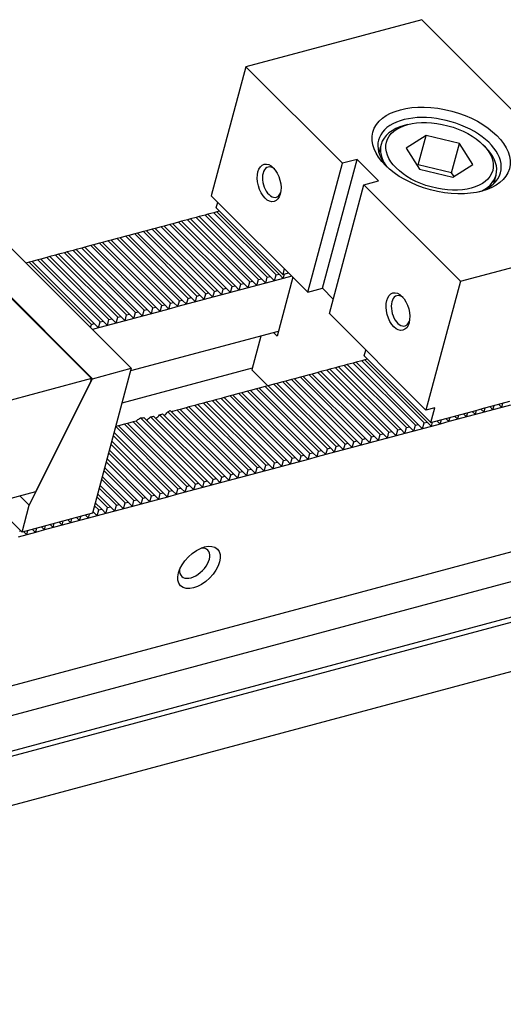
# Model space of a CAD drawing. Units: millimetres. Extents: x 15164 to 15847, y -13531 to -13042.
# Drawn here: x 15575 to 15608, y -13128 to -13061 of the extents above; entities that cross this region are included whole.
import ezdxf

# ---------------------------------------------------------------- set-up
doc = ezdxf.new("R2010")
doc.units = ezdxf.units.MM
for name, color, linetype in [('G', 3, 'Continuous'), ('H', 2, 'Continuous'), ('W', 7, 'Continuous')]:
    doc.layers.add(name, color=color, linetype=linetype)

msp = doc.modelspace()

# ---------------------------------------------------------------- linework, layer by layer
at = {"layer": 'G'}
for p, q in [((15601.3572, -13068.1385), (15601.1187, -13068.2025)), ((15602.6006, -13068.8728), (15601.2495, -13069.7434)), ((15602.0681, -13070.8602), (15602.6006, -13068.8728)), ((15604.8616, -13069.4212), (15602.6006, -13068.8728)), ((15604.3291, -13071.4086), (15604.8616, -13069.4212)), ((15605.7715, -13070.8402), (15604.8616, -13069.4212)), ((15599.552, -13069.4868), (15599.3996, -13070.0556)), ((15601.2495, -13069.7434), (15602.1594, -13071.1625)), ((15606.6266, -13069.6783), (15606.452, -13069.5037)), ((15604.3291, -13071.4086), (15602.0681, -13070.8602)), ((15602.1594, -13071.1625), (15604.4204, -13071.7109)), ((15604.4929, -13071.6642), (15604.3291, -13071.4086)), ((15604.4204, -13071.7109), (15605.7715, -13070.8402)), ((15607.1888, -13072.1427), (15607.3412, -13071.5739))]:
    msp.add_line(p, q, dxfattribs=at)
for centre, major_axis in [((15603.617, -13069.8943), (-4.6249, 1.2392)), ((15603.5105, -13070.2918), (3.6025, -0.9653)), ((15591.9585, -13072.0958), (0.3392, -1.2657)), ((15600.6881, -13080.8254), (0.3392, -1.2657)), ((15587.2022, -13098.1824), (-1.2473, -1.2473))]:
    msp.add_ellipse(centre, major_axis=major_axis, ratio=0.5773503, dxfattribs=at)
for centre, major_axis, start_param, end_param in [((15603.5105, -13070.2918), (4.138, -1.1088), 0, 3.8697726), ((15603.4466, -13070.5303), (-3.8946, 1.0436), 5.4977871, 6.2831853), ((15603.4466, -13070.5303), (-3.8946, 1.0436), 0, 0.5879265), ((15603.4466, -13070.5303), (-3.8946, 1.0436), 2.5536661, 3.9269908), ((15592.1573, -13072.0426), (-0.2739, 1.0223), 0, 3.8140719), ((15592.1573, -13072.0426), (-0.2739, 1.0223), 5.610706, 6.2831853), ((15603.5105, -13070.2918), (4.138, -1.1088), 5.5550054, 6.2831853), ((15600.8868, -13080.7721), (-0.2739, 1.0223), 0, 3.8140719), ((15600.8868, -13080.7721), (-0.2739, 1.0223), 5.610706, 6.2831853), ((15586.9112, -13097.8914), (0.891, 0.891), 2.5403284, 6.2831853), ((15586.9112, -13097.8914), (0.891, 0.891), 0, 0.6012642)]:
    msp.add_ellipse(centre, major_axis=major_axis, ratio=0.5773503, start_param=start_param, end_param=end_param, dxfattribs=at)
at = {"layer": 'H'}
for p, q in [((15592.4282, -13078.3344), (15588.209, -13074.1152)), ((15592.627, -13078.2812), (15588.4077, -13074.0619)), ((15590.0433, -13078.9735), (15585.824, -13074.7542)), ((15590.242, -13078.9202), (15586.0228, -13074.7009)), ((15590.6395, -13078.8137), (15586.4203, -13074.5944)), ((15590.8383, -13078.7605), (15586.619, -13074.5412)), ((15591.2358, -13078.654), (15587.0165, -13074.4347)), ((15591.4345, -13078.6007), (15587.2152, -13074.3814)), ((15591.832, -13078.4942), (15587.6127, -13074.2749)), ((15592.0308, -13078.4409), (15587.8115, -13074.2217)), ((15587.6583, -13079.6125), (15583.4391, -13075.3932)), ((15587.8571, -13079.5593), (15583.6378, -13075.34)), ((15588.2546, -13079.4528), (15584.0353, -13075.2335)), ((15588.4533, -13079.3995), (15584.234, -13075.1802)), ((15588.8508, -13079.293), (15584.6315, -13075.0737)), ((15589.0496, -13079.2397), (15584.8303, -13075.0205)), ((15589.4471, -13079.1332), (15585.2278, -13074.914)), ((15589.6458, -13079.08), (15585.4265, -13074.8607)), ((15585.2734, -13080.2516), (15581.0541, -13076.0323)), ((15585.4721, -13080.1983), (15581.2529, -13075.979)), ((15585.8696, -13080.0918), (15581.6503, -13075.8725)), ((15586.0684, -13080.0386), (15581.8491, -13075.8193)), ((15586.4659, -13079.932), (15582.2466, -13075.7128)), ((15586.6646, -13079.8788), (15582.4453, -13075.6595)), ((15587.0621, -13079.7723), (15582.8428, -13075.553)), ((15587.2608, -13079.719), (15583.0416, -13075.4998)), ((15582.4909, -13080.9971), (15578.2717, -13076.7778)), ((15582.8884, -13080.8906), (15578.6692, -13076.6713)), ((15583.0872, -13080.8374), (15578.8679, -13076.6181)), ((15583.4847, -13080.7309), (15579.2654, -13076.5116)), ((15583.6834, -13080.6776), (15579.4641, -13076.4583)), ((15584.0809, -13080.5711), (15579.8616, -13076.3518)), ((15584.2797, -13080.5178), (15580.0604, -13076.2986)), ((15584.6771, -13080.4113), (15580.4579, -13076.1921)), ((15584.8759, -13080.3581), (15580.6566, -13076.1388)), ((15580.106, -13081.6362), (15575.8867, -13077.4169)), ((15580.5035, -13081.5297), (15576.2842, -13077.3104)), ((15580.7022, -13081.4764), (15576.4829, -13077.2571)), ((15581.0997, -13081.3699), (15576.8804, -13077.1506)), ((15581.2985, -13081.3166), (15577.0792, -13077.0974)), ((15581.696, -13081.2101), (15577.4767, -13076.9909)), ((15581.8947, -13081.1569), (15577.6754, -13076.9376)), ((15582.2922, -13081.0504), (15578.0729, -13076.8311)), ((15579.9072, -13081.6894), (15575.688, -13077.4701)), ((15602.666, -13088.3201), (15598.4467, -13084.1009)), ((15600.0823, -13089.0124), (15595.863, -13084.7932)), ((15600.281, -13088.9592), (15596.0617, -13084.7399)), ((15600.6785, -13088.8527), (15596.4592, -13084.6334)), ((15600.8772, -13088.7994), (15596.658, -13084.5802)), ((15601.2747, -13088.6929), (15597.0555, -13084.4736)), ((15601.4735, -13088.6397), (15597.2542, -13084.4204)), ((15601.871, -13088.5332), (15597.6517, -13084.3139)), ((15602.0697, -13088.4799), (15597.8504, -13084.2606)), ((15602.4672, -13088.3734), (15598.2479, -13084.1541)), ((15597.6973, -13089.6515), (15593.478, -13085.4322)), ((15597.8961, -13089.5982), (15593.6768, -13085.379)), ((15598.2935, -13089.4917), (15594.0743, -13085.2725)), ((15598.4923, -13089.4385), (15594.273, -13085.2192)), ((15598.8898, -13089.332), (15594.6705, -13085.1127)), ((15599.0885, -13089.2787), (15594.8693, -13085.0594)), ((15599.486, -13089.1722), (15595.2667, -13084.9529)), ((15599.6848, -13089.119), (15595.4655, -13084.8997)), ((15595.3124, -13090.2905), (15591.0931, -13086.0713)), ((15595.5111, -13090.2373), (15591.2918, -13086.018)), ((15595.9086, -13090.1308), (15591.6893, -13085.9115)), ((15596.1073, -13090.0775), (15591.8881, -13085.8582)), ((15596.5048, -13089.971), (15592.2856, -13085.7517)), ((15596.7036, -13089.9178), (15592.4843, -13085.6985)), ((15597.1011, -13089.8113), (15592.8818, -13085.592)), ((15597.2998, -13089.758), (15593.0805, -13085.5387)), ((15592.9274, -13090.9296), (15588.7081, -13086.7103)), ((15593.1261, -13090.8763), (15588.9069, -13086.6571)), ((15593.5236, -13090.7698), (15589.3044, -13086.5505)), ((15593.7224, -13090.7166), (15589.5031, -13086.4973)), ((15594.1199, -13090.6101), (15589.9006, -13086.3908)), ((15594.3186, -13090.5568), (15590.0993, -13086.3375)), ((15594.7161, -13090.4503), (15590.4968, -13086.231)), ((15594.9149, -13090.397), (15590.6956, -13086.1778)), ((15590.145, -13091.6751), (15585.9257, -13087.4559)), ((15590.5424, -13091.5686), (15586.3232, -13087.3494)), ((15590.7412, -13091.5154), (15586.5219, -13087.2961)), ((15591.1387, -13091.4089), (15586.9194, -13087.1896)), ((15591.3374, -13091.3556), (15587.1182, -13087.1363)), ((15591.7349, -13091.2491), (15587.5156, -13087.0298)), ((15591.9337, -13091.1959), (15587.7144, -13086.9766)), ((15592.3312, -13091.0893), (15588.1119, -13086.8701)), ((15592.5299, -13091.0361), (15588.3106, -13086.8168)), ((15587.5613, -13092.3674), (15583.2298, -13088.036)), ((15587.76, -13092.3142), (15583.4661, -13088.0203)), ((15588.1575, -13092.2077), (15583.9154, -13087.9656)), ((15588.3562, -13092.1544), (15584.1288, -13087.9269)), ((15588.7537, -13092.0479), (15584.5335, -13087.8277)), ((15588.9525, -13091.9947), (15584.725, -13087.7672)), ((15589.35, -13091.8882), (15585.0858, -13087.624)), ((15589.5487, -13091.8349), (15585.2548, -13087.541)), ((15589.9462, -13091.7284), (15585.7269, -13087.5091)), ((15585.7725, -13092.8467), (15581.5533, -13088.6274)), ((15585.9713, -13092.7935), (15581.752, -13088.5742)), ((15586.3688, -13092.687), (15582.1495, -13088.4677)), ((15586.5675, -13092.6337), (15582.3482, -13088.4144)), ((15586.965, -13092.5272), (15582.7457, -13088.3079)), ((15587.1638, -13092.4739), (15582.9445, -13088.2547)), ((15585.1763, -13093.0065), (15581.3924, -13089.2226)), ((15585.375, -13092.9532), (15581.4456, -13089.0238)), ((15584.5801, -13093.1662), (15581.2326, -13089.8188)), ((15584.7788, -13093.113), (15581.2859, -13089.6201)), ((15583.5863, -13093.4325), (15580.9664, -13090.8125)), ((15583.9838, -13093.326), (15581.0729, -13090.415)), ((15584.1826, -13093.2728), (15581.1261, -13090.2163)), ((15582.9901, -13093.5923), (15580.8066, -13091.4088)), ((15583.3876, -13093.4858), (15580.9131, -13091.0113)), ((15582.3939, -13093.752), (15580.6468, -13092.005)), ((15582.7913, -13093.6455), (15580.7533, -13091.6075)), ((15581.5989, -13093.9651), (15580.4338, -13092.8)), ((15581.7976, -13093.9118), (15580.4871, -13092.6013)), ((15582.1951, -13093.8053), (15580.5936, -13092.2038)), ((15581.0026, -13094.1248), (15580.2741, -13093.3962)), ((15581.2014, -13094.0716), (15580.3273, -13093.1975)), ((15580.4064, -13094.2846), (15580.1143, -13093.9925)), ((15580.6051, -13094.2313), (15580.1675, -13093.7937))]:
    msp.add_line(p, q, dxfattribs=at)
at = {"layer": 'W'}
for p, q in [((15602.3048, -13061.0221), (15590.38, -13064.2173)), ((15608.8519, -13067.5693), (15602.3048, -13061.0221)), ((15590.38, -13064.2173), (15588.0369, -13072.9622)), ((15590.38, -13064.2173), (15596.9272, -13070.7645)), ((15568.1787, -13070.24), (15582.6115, -13084.6728)), ((15594.584, -13079.5093), (15596.9272, -13070.7645)), ((15595.5777, -13079.2431), (15597.9209, -13070.4982)), ((15597.9209, -13070.4982), (15596.9272, -13070.7645)), ((15599.3758, -13071.9531), (15597.9209, -13070.4982)), ((15579.9246, -13085.3743), (15565.5208, -13070.9706)), ((15565.5552, -13070.9429), (15579.988, -13085.3758)), ((15602.0681, -13070.8602), (15601.9956, -13070.907)), ((15598.3821, -13072.2194), (15599.3758, -13071.9531)), ((15596.0389, -13080.9642), (15598.3821, -13072.2194)), ((15598.3821, -13072.2194), (15604.9293, -13078.7666)), ((15594.584, -13079.5093), (15588.0369, -13072.9622)), ((15588.3668, -13073.7961), (15588.4733, -13073.3986)), ((15588.209, -13074.1152), (15587.8115, -13074.2217)), ((15588.4077, -13074.0619), (15588.209, -13074.1152)), ((15588.3668, -13073.7961), (15592.8771, -13078.3064)), ((15588.5851, -13074.0144), (15588.4077, -13074.0619)), ((15585.824, -13074.7542), (15585.4265, -13074.8607)), ((15586.0228, -13074.7009), (15585.824, -13074.7542)), ((15586.4203, -13074.5944), (15586.0228, -13074.7009)), ((15586.619, -13074.5412), (15586.4203, -13074.5944)), ((15587.0165, -13074.4347), (15586.619, -13074.5412)), ((15587.2152, -13074.3814), (15587.0165, -13074.4347)), ((15587.6127, -13074.2749), (15587.2152, -13074.3814)), ((15587.8115, -13074.2217), (15587.6127, -13074.2749)), ((15583.4391, -13075.3932), (15583.0416, -13075.4998)), ((15583.6378, -13075.34), (15583.4391, -13075.3932)), ((15584.0353, -13075.2335), (15583.6378, -13075.34)), ((15584.234, -13075.1802), (15584.0353, -13075.2335)), ((15584.6315, -13075.0737), (15584.234, -13075.1802)), ((15584.8303, -13075.0205), (15584.6315, -13075.0737)), ((15585.2278, -13074.914), (15584.8303, -13075.0205)), ((15585.4265, -13074.8607), (15585.2278, -13074.914)), ((15581.0541, -13076.0323), (15580.6566, -13076.1388)), ((15581.2529, -13075.979), (15581.0541, -13076.0323)), ((15581.6503, -13075.8725), (15581.2529, -13075.979)), ((15581.8491, -13075.8193), (15581.6503, -13075.8725)), ((15582.2466, -13075.7128), (15581.8491, -13075.8193)), ((15582.4453, -13075.6595), (15582.2466, -13075.7128)), ((15582.8428, -13075.553), (15582.4453, -13075.6595)), ((15583.0416, -13075.4998), (15582.8428, -13075.553)), ((15604.9293, -13078.7666), (15616.854, -13075.5713)), ((15526.4458, -13119.074), (15685.0452, -13076.5774)), ((15578.2717, -13076.7778), (15578.0729, -13076.8311)), ((15578.6692, -13076.6713), (15578.2717, -13076.7778)), ((15578.8679, -13076.6181), (15578.6692, -13076.6713)), ((15579.2654, -13076.5116), (15578.8679, -13076.6181)), ((15579.4641, -13076.4583), (15579.2654, -13076.5116)), ((15579.8616, -13076.3518), (15579.4641, -13076.4583)), ((15580.0604, -13076.2986), (15579.8616, -13076.3518)), ((15580.4579, -13076.1921), (15580.0604, -13076.2986)), ((15580.6566, -13076.1388), (15580.4579, -13076.1921)), ((15575.8867, -13077.4169), (15575.688, -13077.4701)), ((15576.2842, -13077.3104), (15575.8867, -13077.4169)), ((15576.4829, -13077.2571), (15576.2842, -13077.3104)), ((15576.8804, -13077.1506), (15576.4829, -13077.2571)), ((15577.0792, -13077.0974), (15576.8804, -13077.1506)), ((15577.4767, -13076.9909), (15577.0792, -13077.0974)), ((15577.6754, -13076.9376), (15577.4767, -13076.9909)), ((15578.0729, -13076.8311), (15577.6754, -13076.9376)), ((15575.688, -13077.4701), (15575.4678, -13077.5291)), ((15592.9836, -13077.9089), (15592.8771, -13078.3064)), ((15590.6395, -13078.8137), (15590.8383, -13078.7605)), ((15590.8383, -13078.7605), (15591.1293, -13079.0514)), ((15591.1293, -13079.0514), (15591.2358, -13078.654)), ((15591.2358, -13078.654), (15591.4345, -13078.6007)), ((15591.4345, -13078.6007), (15591.7255, -13078.8917)), ((15591.7255, -13078.8917), (15591.832, -13078.4942)), ((15592.3217, -13078.7319), (15591.7255, -13078.8917)), ((15591.832, -13078.4942), (15592.0308, -13078.4409)), ((15592.0308, -13078.4409), (15592.3217, -13078.7319)), ((15592.3217, -13078.7319), (15592.4282, -13078.3344)), ((15592.918, -13078.5722), (15592.3217, -13078.7319)), ((15592.4282, -13078.3344), (15592.627, -13078.2812)), ((15593.5656, -13078.4909), (15592.4952, -13082.4857)), ((15592.627, -13078.2812), (15592.918, -13078.5722)), ((15592.8771, -13078.3064), (15593.2746, -13078.1999)), ((15592.918, -13078.5722), (15592.9979, -13078.274)), ((15593.4928, -13078.4181), (15592.918, -13078.5722)), ((15604.9293, -13078.7666), (15602.5861, -13087.5114)), ((15588.1481, -13079.8503), (15588.2546, -13079.4528)), ((15588.2546, -13079.4528), (15588.4533, -13079.3995)), ((15588.4533, -13079.3995), (15588.7443, -13079.6905)), ((15588.7443, -13079.6905), (15588.8508, -13079.293)), ((15588.8508, -13079.293), (15589.0496, -13079.2397)), ((15589.0496, -13079.2397), (15589.3405, -13079.5307)), ((15589.3405, -13079.5307), (15589.4471, -13079.1332)), ((15589.9368, -13079.371), (15589.3405, -13079.5307)), ((15589.4471, -13079.1332), (15589.6458, -13079.08)), ((15589.6458, -13079.08), (15589.9368, -13079.371)), ((15589.9368, -13079.371), (15590.0433, -13078.9735)), ((15590.533, -13079.2112), (15589.9368, -13079.371)), ((15590.0433, -13078.9735), (15590.242, -13078.9202)), ((15590.242, -13078.9202), (15590.533, -13079.2112)), ((15590.533, -13079.2112), (15590.6395, -13078.8137)), ((15591.1293, -13079.0514), (15590.533, -13079.2112)), ((15591.7255, -13078.8917), (15591.1293, -13079.0514)), ((15594.584, -13079.5093), (15595.5777, -13079.2431)), ((15595.5777, -13079.2431), (15596.3052, -13079.9705)), ((15681.677, -13079.5092), (15523.0776, -13122.0057)), ((15585.7631, -13080.4893), (15585.8696, -13080.0918)), ((15585.8696, -13080.0918), (15586.0684, -13080.0386)), ((15586.0684, -13080.0386), (15586.3594, -13080.3295)), ((15586.3594, -13080.3295), (15586.4659, -13079.932)), ((15586.4659, -13079.932), (15586.6646, -13079.8788)), ((15586.6646, -13079.8788), (15586.9556, -13080.1698)), ((15586.9556, -13080.1698), (15587.0621, -13079.7723)), ((15587.5518, -13080.01), (15586.9556, -13080.1698)), ((15587.0621, -13079.7723), (15587.2608, -13079.719)), ((15587.2608, -13079.719), (15587.5518, -13080.01)), ((15587.5518, -13080.01), (15587.6583, -13079.6125)), ((15588.1481, -13079.8503), (15587.5518, -13080.01)), ((15587.6583, -13079.6125), (15587.8571, -13079.5593)), ((15587.8571, -13079.5593), (15588.1481, -13079.8503)), ((15588.7443, -13079.6905), (15588.1481, -13079.8503)), ((15589.3405, -13079.5307), (15588.7443, -13079.6905)), ((15583.3782, -13081.1283), (15583.4847, -13080.7309)), ((15583.4847, -13080.7309), (15583.6834, -13080.6776)), ((15583.6834, -13080.6776), (15583.9744, -13080.9686)), ((15583.9744, -13080.9686), (15584.0809, -13080.5711)), ((15584.0809, -13080.5711), (15584.2797, -13080.5178)), ((15584.2797, -13080.5178), (15584.5706, -13080.8088)), ((15584.5706, -13080.8088), (15584.6771, -13080.4113)), ((15585.1669, -13080.6491), (15584.5706, -13080.8088)), ((15584.6771, -13080.4113), (15584.8759, -13080.3581)), ((15584.8759, -13080.3581), (15585.1669, -13080.6491)), ((15585.1669, -13080.6491), (15585.2734, -13080.2516)), ((15585.7631, -13080.4893), (15585.1669, -13080.6491)), ((15585.2734, -13080.2516), (15585.4721, -13080.1983)), ((15585.4721, -13080.1983), (15585.7631, -13080.4893)), ((15586.3594, -13080.3295), (15585.7631, -13080.4893)), ((15586.9556, -13080.1698), (15586.3594, -13080.3295)), ((15524.969, -13123.8971), (15683.5684, -13081.4006)), ((15580.9932, -13081.7674), (15581.0997, -13081.3699)), ((15581.0997, -13081.3699), (15581.2985, -13081.3166)), ((15581.2985, -13081.3166), (15581.5894, -13081.6076)), ((15581.5894, -13081.6076), (15581.696, -13081.2101)), ((15582.1857, -13081.4479), (15581.5894, -13081.6076)), ((15581.696, -13081.2101), (15581.8947, -13081.1569)), ((15581.8947, -13081.1569), (15582.1857, -13081.4479)), ((15582.1857, -13081.4479), (15582.2922, -13081.0504)), ((15582.7819, -13081.2881), (15582.1857, -13081.4479)), ((15582.2922, -13081.0504), (15582.4909, -13080.9971)), ((15582.4909, -13080.9971), (15582.7819, -13081.2881)), ((15582.7819, -13081.2881), (15582.8884, -13080.8906)), ((15583.3782, -13081.1283), (15582.7819, -13081.2881)), ((15582.8884, -13080.8906), (15583.0872, -13080.8374)), ((15583.0872, -13080.8374), (15583.3782, -13081.1283)), ((15583.9744, -13080.9686), (15583.3782, -13081.1283)), ((15584.5706, -13080.8088), (15583.9744, -13080.9686)), ((15602.5861, -13087.5114), (15596.0389, -13080.9642)), ((15683.8594, -13081.6915), (15525.0612, -13124.2414)), ((15579.8483, -13081.9096), (15579.9072, -13081.6894)), ((15579.9072, -13081.6894), (15580.106, -13081.6362)), ((15580.397, -13081.9272), (15579.9781, -13082.0394)), ((15580.106, -13081.6362), (15580.397, -13081.9272)), ((15580.397, -13081.9272), (15580.5035, -13081.5297)), ((15580.9932, -13081.7674), (15580.397, -13081.9272)), ((15580.5035, -13081.5297), (15580.7022, -13081.4764)), ((15580.7022, -13081.4764), (15580.9932, -13081.7674)), ((15581.5894, -13081.6076), (15580.9932, -13081.7674)), ((15592.5804, -13082.1677), (15582.5636, -13084.8517)), ((15591.3879, -13082.4872), (15590.7755, -13084.7728)), ((15592.4952, -13082.4857), (15592.2624, -13082.2529)), ((15598.4058, -13083.8351), (15598.5123, -13083.4376)), ((15598.4467, -13084.1009), (15598.2479, -13084.1541)), ((15598.4058, -13083.8351), (15602.9161, -13088.3454)), ((15598.624, -13084.0533), (15598.4467, -13084.1009)), ((15582.6115, -13084.6728), (15579.9754, -13094.5107)), ((15579.988, -13085.3758), (15582.6115, -13084.6728)), ((15590.8021, -13084.6734), (15581.9778, -13087.0379)), ((15590.7755, -13084.7728), (15591.8667, -13085.864)), ((15595.863, -13084.7932), (15595.4655, -13084.8997)), ((15596.0617, -13084.7399), (15595.863, -13084.7932)), ((15596.4592, -13084.6334), (15596.0617, -13084.7399)), ((15596.658, -13084.5802), (15596.4592, -13084.6334)), ((15597.0555, -13084.4736), (15596.658, -13084.5802)), ((15597.2542, -13084.4204), (15597.0555, -13084.4736)), ((15597.6517, -13084.3139), (15597.2542, -13084.4204)), ((15597.8504, -13084.2606), (15597.6517, -13084.3139)), ((15598.2479, -13084.1541), (15597.8504, -13084.2606)), ((15524.1026, -13127.8188), (15682.9008, -13085.269)), ((15579.9246, -13085.3743), (15570.981, -13087.7707)), ((15575.6951, -13093.9616), (15579.988, -13085.3758)), ((15579.8756, -13085.5569), (15579.9246, -13085.3743)), ((15593.478, -13085.4322), (15593.0805, -13085.5387)), ((15593.6768, -13085.379), (15593.478, -13085.4322)), ((15594.0743, -13085.2725), (15593.6768, -13085.379)), ((15594.273, -13085.2192), (15594.0743, -13085.2725)), ((15594.6705, -13085.1127), (15594.273, -13085.2192)), ((15594.8693, -13085.0594), (15594.6705, -13085.1127)), ((15595.2667, -13084.9529), (15594.8693, -13085.0594)), ((15595.4655, -13084.8997), (15595.2667, -13084.9529)), ((15576.1392, -13093.0298), (15579.8756, -13085.5569)), ((15591.0931, -13086.0713), (15590.6956, -13086.1778)), ((15591.2918, -13086.018), (15591.0931, -13086.0713)), ((15591.6893, -13085.9115), (15591.2918, -13086.018)), ((15591.8881, -13085.8582), (15591.6893, -13085.9115)), ((15592.2856, -13085.7517), (15591.8881, -13085.8582)), ((15592.4843, -13085.6985), (15592.2856, -13085.7517)), ((15592.8818, -13085.592), (15592.4843, -13085.6985)), ((15593.0805, -13085.5387), (15592.8818, -13085.592)), ((15588.7081, -13086.7103), (15588.3106, -13086.8168)), ((15588.9069, -13086.6571), (15588.7081, -13086.7103)), ((15589.3044, -13086.5505), (15588.9069, -13086.6571)), ((15589.5031, -13086.4973), (15589.3044, -13086.5505)), ((15589.9006, -13086.3908), (15589.5031, -13086.4973)), ((15590.0993, -13086.3375), (15589.9006, -13086.3908)), ((15590.4968, -13086.231), (15590.0993, -13086.3375)), ((15590.6956, -13086.1778), (15590.4968, -13086.231)), ((15585.9257, -13087.4559), (15585.7269, -13087.5091)), ((15586.3232, -13087.3494), (15585.9257, -13087.4559)), ((15586.5219, -13087.2961), (15586.3232, -13087.3494)), ((15586.9194, -13087.1896), (15586.5219, -13087.2961)), ((15587.1182, -13087.1363), (15586.9194, -13087.1896)), ((15587.5156, -13087.0298), (15587.1182, -13087.1363)), ((15587.7144, -13086.9766), (15587.5156, -13087.0298)), ((15588.1119, -13086.8701), (15587.7144, -13086.9766)), ((15588.3106, -13086.8168), (15588.1119, -13086.8701)), ((15603.1823, -13087.3516), (15602.5861, -13087.5114)), ((15602.9161, -13088.3454), (15603.1823, -13087.3516)), ((15605.8972, -13087.5466), (15606.4935, -13087.3868)), ((15606.3161, -13087.4343), (15606.5344, -13087.6526)), ((15606.4935, -13087.3868), (15607.0897, -13087.227)), ((15606.5344, -13087.6526), (15606.6143, -13087.3544)), ((15606.9124, -13087.2746), (15607.1306, -13087.4928)), ((15607.0897, -13087.227), (15607.686, -13087.0673)), ((15607.1306, -13087.4928), (15607.2105, -13087.1947)), ((15607.7269, -13087.333), (15607.1306, -13087.4928)), ((15607.5086, -13087.1148), (15607.7269, -13087.333)), ((15607.686, -13087.0673), (15608.2822, -13086.9075)), ((15607.7269, -13087.333), (15607.8067, -13087.0349)), ((15608.3231, -13087.1733), (15607.7269, -13087.333)), ((15585.7269, -13087.5091), (15585.3999, -13087.5967)), ((15603.5123, -13088.1856), (15604.1085, -13088.0258)), ((15603.9312, -13088.0734), (15604.1494, -13088.2916)), ((15604.1085, -13088.0258), (15604.7048, -13087.8661)), ((15604.1494, -13088.2916), (15604.2293, -13087.9935)), ((15604.7457, -13088.1318), (15604.1494, -13088.2916)), ((15604.5274, -13087.9136), (15604.7457, -13088.1318)), ((15604.7048, -13087.8661), (15605.301, -13087.7063)), ((15604.7457, -13088.1318), (15604.8255, -13087.8337)), ((15605.3419, -13087.9721), (15604.7457, -13088.1318)), ((15605.1237, -13087.7538), (15605.3419, -13087.9721)), ((15605.301, -13087.7063), (15605.8972, -13087.5466)), ((15605.3419, -13087.9721), (15605.4218, -13087.674)), ((15605.9381, -13087.8123), (15605.3419, -13087.9721)), ((15605.7199, -13087.5941), (15605.9381, -13087.8123)), ((15605.9381, -13087.8123), (15606.018, -13087.5142)), ((15606.5344, -13087.6526), (15605.9381, -13087.8123)), ((15607.1306, -13087.4928), (15606.5344, -13087.6526)), ((15581.5533, -13088.6274), (15581.5517, -13088.6279)), ((15581.752, -13088.5742), (15581.5533, -13088.6274)), ((15582.1495, -13088.4677), (15581.752, -13088.5742)), ((15582.3482, -13088.4144), (15582.1495, -13088.4677)), ((15582.7457, -13088.3079), (15582.3482, -13088.4144)), ((15582.9445, -13088.2547), (15582.7457, -13088.3079)), ((15583.0087, -13088.1904), (15582.9445, -13088.2547)), ((15600.6785, -13088.8527), (15600.8772, -13088.7994)), ((15600.8772, -13088.7994), (15601.1682, -13089.0904)), ((15601.1682, -13089.0904), (15601.2747, -13088.6929)), ((15601.2747, -13088.6929), (15601.4735, -13088.6397)), ((15601.4735, -13088.6397), (15601.7645, -13088.9307)), ((15601.7645, -13088.9307), (15601.871, -13088.5332)), ((15602.3607, -13088.7709), (15601.7645, -13088.9307)), ((15601.871, -13088.5332), (15602.0697, -13088.4799)), ((15602.0697, -13088.4799), (15602.3607, -13088.7709)), ((15602.3607, -13088.7709), (15602.4672, -13088.3734)), ((15602.9569, -13088.6111), (15602.3607, -13088.7709)), ((15602.4672, -13088.3734), (15602.666, -13088.3201)), ((15602.666, -13088.3201), (15602.9569, -13088.6111)), ((15602.9161, -13088.3454), (15603.5123, -13088.1856)), ((15602.9569, -13088.6111), (15603.0368, -13088.313)), ((15603.5532, -13088.4514), (15602.9569, -13088.6111)), ((15603.3349, -13088.2331), (15603.5532, -13088.4514)), ((15603.5532, -13088.4514), (15603.6331, -13088.1532)), ((15604.1494, -13088.2916), (15603.5532, -13088.4514)), ((15598.2935, -13089.4917), (15598.4923, -13089.4385)), ((15598.4923, -13089.4385), (15598.7833, -13089.7295)), ((15598.7833, -13089.7295), (15598.8898, -13089.332)), ((15598.8898, -13089.332), (15599.0885, -13089.2787)), ((15599.0885, -13089.2787), (15599.3795, -13089.5697)), ((15599.3795, -13089.5697), (15599.486, -13089.1722)), ((15599.9758, -13089.4099), (15599.3795, -13089.5697)), ((15599.486, -13089.1722), (15599.6848, -13089.119)), ((15599.6848, -13089.119), (15599.9758, -13089.4099)), ((15599.9758, -13089.4099), (15600.0823, -13089.0124)), ((15600.572, -13089.2502), (15599.9758, -13089.4099)), ((15600.0823, -13089.0124), (15600.281, -13088.9592)), ((15600.281, -13088.9592), (15600.572, -13089.2502)), ((15600.572, -13089.2502), (15600.6785, -13088.8527)), ((15601.1682, -13089.0904), (15600.572, -13089.2502)), ((15601.7645, -13088.9307), (15601.1682, -13089.0904)), ((15595.8021, -13090.5283), (15595.9086, -13090.1308)), ((15595.9086, -13090.1308), (15596.1073, -13090.0775)), ((15596.1073, -13090.0775), (15596.3983, -13090.3685)), ((15596.3983, -13090.3685), (15596.5048, -13089.971)), ((15596.5048, -13089.971), (15596.7036, -13089.9178)), ((15596.7036, -13089.9178), (15596.9946, -13090.2087)), ((15596.9946, -13090.2087), (15597.1011, -13089.8113)), ((15597.5908, -13090.049), (15596.9946, -13090.2087)), ((15597.1011, -13089.8113), (15597.2998, -13089.758)), ((15597.2998, -13089.758), (15597.5908, -13090.049)), ((15597.5908, -13090.049), (15597.6973, -13089.6515)), ((15598.187, -13089.8892), (15597.5908, -13090.049)), ((15597.6973, -13089.6515), (15597.8961, -13089.5982)), ((15597.8961, -13089.5982), (15598.187, -13089.8892)), ((15598.187, -13089.8892), (15598.2935, -13089.4917)), ((15598.7833, -13089.7295), (15598.187, -13089.8892)), ((15599.3795, -13089.5697), (15598.7833, -13089.7295)), ((15593.4171, -13091.1673), (15593.5236, -13090.7698)), ((15593.5236, -13090.7698), (15593.7224, -13090.7166)), ((15593.7224, -13090.7166), (15594.0134, -13091.0076)), ((15594.0134, -13091.0076), (15594.1199, -13090.6101)), ((15594.1199, -13090.6101), (15594.3186, -13090.5568)), ((15594.3186, -13090.5568), (15594.6096, -13090.8478)), ((15594.6096, -13090.8478), (15594.7161, -13090.4503)), ((15595.2058, -13090.688), (15594.6096, -13090.8478)), ((15594.7161, -13090.4503), (15594.9149, -13090.397)), ((15594.9149, -13090.397), (15595.2058, -13090.688)), ((15595.2058, -13090.688), (15595.3124, -13090.2905)), ((15595.8021, -13090.5283), (15595.2058, -13090.688)), ((15595.3124, -13090.2905), (15595.5111, -13090.2373)), ((15595.5111, -13090.2373), (15595.8021, -13090.5283)), ((15596.3983, -13090.3685), (15595.8021, -13090.5283)), ((15596.9946, -13090.2087), (15596.3983, -13090.3685)), ((15591.0322, -13091.8064), (15591.1387, -13091.4089)), ((15591.1387, -13091.4089), (15591.3374, -13091.3556)), ((15591.3374, -13091.3556), (15591.6284, -13091.6466)), ((15591.6284, -13091.6466), (15591.7349, -13091.2491)), ((15591.7349, -13091.2491), (15591.9337, -13091.1959)), ((15591.9337, -13091.1959), (15592.2247, -13091.4868)), ((15592.2247, -13091.4868), (15592.3312, -13091.0893)), ((15592.8209, -13091.3271), (15592.2247, -13091.4868)), ((15592.3312, -13091.0893), (15592.5299, -13091.0361)), ((15592.5299, -13091.0361), (15592.8209, -13091.3271)), ((15592.8209, -13091.3271), (15592.9274, -13090.9296)), ((15593.4171, -13091.1673), (15592.8209, -13091.3271)), ((15592.9274, -13090.9296), (15593.1261, -13090.8763)), ((15593.1261, -13090.8763), (15593.4171, -13091.1673)), ((15594.0134, -13091.0076), (15593.4171, -13091.1673)), ((15594.6096, -13090.8478), (15594.0134, -13091.0076)), ((15588.6472, -13092.4454), (15588.7537, -13092.0479)), ((15588.7537, -13092.0479), (15588.9525, -13091.9947)), ((15588.9525, -13091.9947), (15589.2435, -13092.2856)), ((15589.2435, -13092.2856), (15589.35, -13091.8882)), ((15589.8397, -13092.1259), (15589.2435, -13092.2856)), ((15589.35, -13091.8882), (15589.5487, -13091.8349)), ((15589.5487, -13091.8349), (15589.8397, -13092.1259)), ((15589.8397, -13092.1259), (15589.9462, -13091.7284)), ((15590.4359, -13091.9661), (15589.8397, -13092.1259)), ((15589.9462, -13091.7284), (15590.145, -13091.6751)), ((15590.145, -13091.6751), (15590.4359, -13091.9661)), ((15590.4359, -13091.9661), (15590.5424, -13091.5686)), ((15591.0322, -13091.8064), (15590.4359, -13091.9661)), ((15590.5424, -13091.5686), (15590.7412, -13091.5154)), ((15590.7412, -13091.5154), (15591.0322, -13091.8064)), ((15591.6284, -13091.6466), (15591.0322, -13091.8064)), ((15592.2247, -13091.4868), (15591.6284, -13091.6466)), ((15585.7725, -13092.8467), (15585.9713, -13092.7935)), ((15585.9713, -13092.7935), (15586.2623, -13093.0845)), ((15586.2623, -13093.0845), (15586.3688, -13092.687)), ((15586.3688, -13092.687), (15586.5675, -13092.6337)), ((15586.5675, -13092.6337), (15586.8585, -13092.9247)), ((15586.8585, -13092.9247), (15586.965, -13092.5272)), ((15587.4547, -13092.7649), (15586.8585, -13092.9247)), ((15586.965, -13092.5272), (15587.1638, -13092.4739)), ((15587.1638, -13092.4739), (15587.4547, -13092.7649)), ((15587.4547, -13092.7649), (15587.5613, -13092.3674)), ((15588.051, -13092.6052), (15587.4547, -13092.7649)), ((15587.5613, -13092.3674), (15587.76, -13092.3142)), ((15587.76, -13092.3142), (15588.051, -13092.6052)), ((15588.051, -13092.6052), (15588.1575, -13092.2077)), ((15588.6472, -13092.4454), (15588.051, -13092.6052)), ((15588.1575, -13092.2077), (15588.3562, -13092.1544)), ((15588.3562, -13092.1544), (15588.6472, -13092.4454)), ((15589.2435, -13092.2856), (15588.6472, -13092.4454)), ((15570.9466, -13094.4211), (15576.1392, -13093.0298)), ((15575.0541, -13093.3205), (15575.6951, -13093.9616)), ((15583.2811, -13093.8833), (15583.3876, -13093.4858)), ((15583.3876, -13093.4858), (15583.5863, -13093.4325)), ((15583.5863, -13093.4325), (15583.8773, -13093.7235)), ((15583.8773, -13093.7235), (15583.9838, -13093.326)), ((15583.9838, -13093.326), (15584.1826, -13093.2728)), ((15584.1826, -13093.2728), (15584.4736, -13093.5637)), ((15584.4736, -13093.5637), (15584.5801, -13093.1662)), ((15585.0698, -13093.404), (15584.4736, -13093.5637)), ((15584.5801, -13093.1662), (15584.7788, -13093.113)), ((15584.7788, -13093.113), (15585.0698, -13093.404)), ((15585.0698, -13093.404), (15585.1763, -13093.0065)), ((15585.666, -13093.2442), (15585.0698, -13093.404)), ((15585.1763, -13093.0065), (15585.375, -13092.9532)), ((15585.375, -13092.9532), (15585.666, -13093.2442)), ((15585.666, -13093.2442), (15585.7725, -13092.8467)), ((15586.2623, -13093.0845), (15585.666, -13093.2442)), ((15586.8585, -13092.9247), (15586.2623, -13093.0845)), ((15573.2268, -13093.8101), (15575.2055, -13095.7888)), ((15575.2055, -13095.7888), (15575.6951, -13093.9616)), ((15580.8961, -13094.5223), (15581.0026, -13094.1248)), ((15581.0026, -13094.1248), (15581.2014, -13094.0716)), ((15581.2014, -13094.0716), (15581.4924, -13094.3625)), ((15581.4924, -13094.3625), (15581.5989, -13093.9651)), ((15581.5989, -13093.9651), (15581.7976, -13093.9118)), ((15581.7976, -13093.9118), (15582.0886, -13094.2028)), ((15582.0886, -13094.2028), (15582.1951, -13093.8053)), ((15582.6848, -13094.043), (15582.0886, -13094.2028)), ((15582.1951, -13093.8053), (15582.3939, -13093.752)), ((15582.3939, -13093.752), (15582.6848, -13094.043)), ((15582.6848, -13094.043), (15582.7913, -13093.6455)), ((15583.2811, -13093.8833), (15582.6848, -13094.043)), ((15582.7913, -13093.6455), (15582.9901, -13093.5923)), ((15582.9901, -13093.5923), (15583.2811, -13093.8833)), ((15583.8773, -13093.7235), (15583.2811, -13093.8833)), ((15584.4736, -13093.5637), (15583.8773, -13093.7235)), ((15579.9754, -13094.5107), (15575.2055, -13095.7888)), ((15578.9037, -13094.7979), (15579.1074, -13095.0016)), ((15579.1074, -13095.0016), (15579.182, -13094.7233)), ((15579.5, -13094.6381), (15579.7036, -13094.8418)), ((15579.7036, -13094.8418), (15579.7782, -13094.5636)), ((15580.2999, -13094.6821), (15579.7036, -13094.8418)), ((15580.0074, -13094.3915), (15580.0089, -13094.3911)), ((15580.0089, -13094.3911), (15580.0078, -13094.39)), ((15580.0089, -13094.3911), (15580.2999, -13094.6821)), ((15580.2999, -13094.6821), (15580.4064, -13094.2846)), ((15580.8961, -13094.5223), (15580.2999, -13094.6821)), ((15580.4064, -13094.2846), (15580.6051, -13094.2313)), ((15580.6051, -13094.2313), (15580.8961, -13094.5223)), ((15581.4924, -13094.3625), (15580.8961, -13094.5223)), ((15582.0886, -13094.2028), (15581.4924, -13094.3625)), ((15576.5188, -13095.4369), (15576.7225, -13095.6406)), ((15576.7225, -13095.6406), (15576.797, -13095.3624)), ((15577.3187, -13095.4809), (15576.7225, -13095.6406)), ((15577.115, -13095.2772), (15577.3187, -13095.4809)), ((15577.3187, -13095.4809), (15577.3932, -13095.2026)), ((15577.9149, -13095.3211), (15577.3187, -13095.4809)), ((15577.7112, -13095.1174), (15577.9149, -13095.3211)), ((15577.9149, -13095.3211), (15577.9895, -13095.0429)), ((15578.5112, -13095.1614), (15577.9149, -13095.3211)), ((15578.3075, -13094.9577), (15578.5112, -13095.1614)), ((15578.5112, -13095.1614), (15578.5857, -13094.8831)), ((15579.1074, -13095.0016), (15578.5112, -13095.1614)), ((15579.7036, -13094.8418), (15579.1074, -13095.0016)), ((15575.53, -13095.9602), (15574.9337, -13096.1199)), ((15575.0402, -13095.7224), (15575.1182, -13095.7015)), ((15575.3263, -13095.7565), (15575.53, -13095.9602)), ((15575.53, -13095.9602), (15575.6045, -13095.6819)), ((15576.1262, -13095.8004), (15575.53, -13095.9602)), ((15575.9225, -13095.5967), (15576.1262, -13095.8004)), ((15576.1262, -13095.8004), (15576.2008, -13095.5222)), ((15576.7225, -13095.6406), (15576.1262, -13095.8004))]:
    msp.add_line(p, q, dxfattribs=at)
msp.add_arc((15575.6807, -13079.2269), 12.3429, 314.172806, 315.827194, dxfattribs=at)
for centre, major_axis, start_param, end_param in [((15581.8181, -13083.8523), (-5.04, -5.04), 1.2532359, 1.2922066), ((15581.5252, -13084.9454), (4.8683, -1.3044), 5.2191974, 5.2708441), ((15581.6584, -13084.4486), (-5.04, -5.04), 1.3948906, 1.4454685), ((15581.5252, -13084.9454), (4.8683, -1.3044), 5.3724593, 5.4227167), ((15581.5252, -13084.9454), (4.8683, -1.3044), 5.5227897, 5.5728576), ((15581.3388, -13085.641), (5.04, 5.04), 4.8377168, 4.8882947), ((15581.5252, -13084.9454), (4.8683, -1.3044), 5.6736929, 5.7247302)]:
    msp.add_ellipse(centre, major_axis=major_axis, ratio=0.5773503, start_param=start_param, end_param=end_param, dxfattribs=at)
msp.add_open_spline([(15585.3999, -13087.5967), (15585.3814, -13087.6229), (15585.3627, -13087.6489)], degree=2, dxfattribs=at)

doc.saveas('drawing.dxf')
